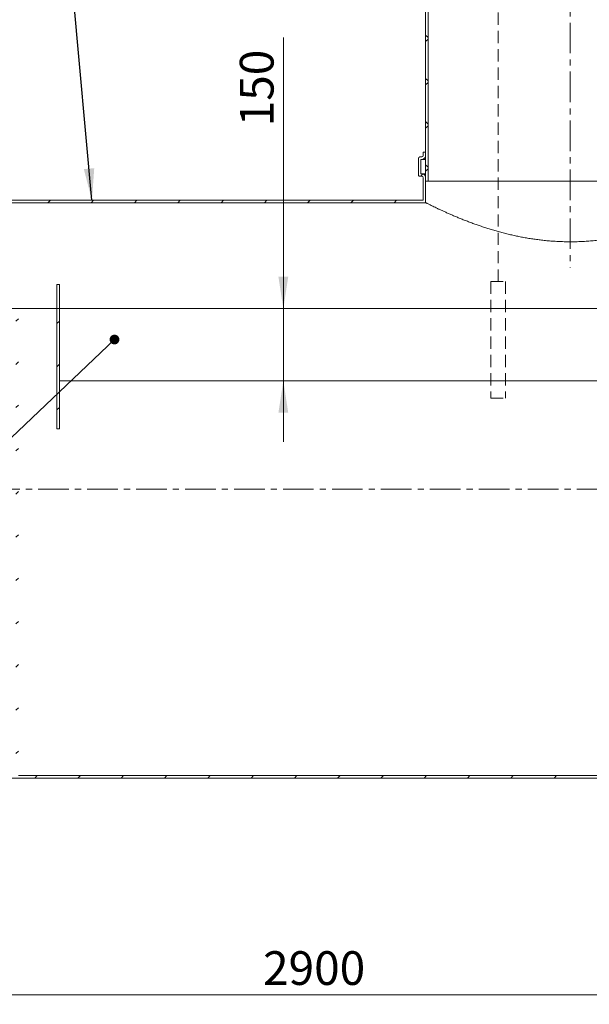
# Model space of a CAD drawing. Units: millimetres. Extents: x 8 to 412, y 5 to 290.
# Drawn here: x 108 to 167, y 104 to 206 of the extents above; entities that cross this region are included whole.
import ezdxf

# ---------------------------------------------------------------- set-up
doc = ezdxf.new("R2010")
doc.units = ezdxf.units.MM
doc.linetypes.add('CENTERX2', pattern=[20.319999999999997, 12.7, -2.54, 2.54, -2.54])
doc.linetypes.add('HIDDEN', pattern=[1.905, 1.27, -0.635])
doc.styles.add('SLDTEXTSTYLE0', font='TXT', dxfattribs={"width": 0.605})
doc.dimstyles.new('SLDDIMSTYLE0', dxfattribs={"dimtxt": 3.5, "dimasz": 3.302, "dimexe": 0, "dimexo": 0.0625, "dimgap": 0.875, "dimtad": 1, "dimdec": 3, "dimlfac": 20, "dimrnd": 1e-09, "dimzin": 12, "dimdsep": 46, "dimtxsty": 'SLDTEXTSTYLE0', "dimsah": 1, "dimcen": 0.09, "dimadec": 0, "dimazin": 3, "dimtfac": 1, "dimtdec": 3, "dimtmove": 0, "dimatfit": 0, "dimfxl": 0, "dimfrac": 2, "dimtolj": 1, "dimtzin": 12, "dimarcsym": 0})
doc.dimstyles.new('SLDDIMSTYLE1', dxfattribs={"dimtxt": 3.5, "dimasz": 3.302, "dimexe": 0, "dimexo": 0.0625, "dimgap": 0.875, "dimtad": 1, "dimdec": 3, "dimlfac": 20, "dimrnd": 1e-09, "dimzin": 12, "dimdsep": 46, "dimtxsty": 'SLDTEXTSTYLE0', "dimsah": 1, "dimcen": 0.09, "dimadec": 0, "dimazin": 3, "dimtfac": 1, "dimtdec": 3, "dimtofl": 0, "dimtmove": 0, "dimatfit": 3, "dimfxl": 0, "dimfrac": 2, "dimtolj": 1, "dimtzin": 12, "dimarcsym": 0})
doc.dimstyles.new('SLDDIMSTYLE2', dxfattribs={"dimtxt": 0, "dimasz": 3.302, "dimexe": 0, "dimexo": 0.0625, "dimgap": 0, "dimtad": 0, "dimtih": 1, "dimtoh": 1, "dimdec": 0, "dimrnd": 1e-09, "dimzin": 0, "dimdsep": 46, "dimtxsty": 'Standard', "dimsah": 1, "dimcen": 0.09, "dimadec": 0, "dimazin": 0, "dimtfac": 3.302, "dimtdec": 0, "dimtofl": 0, "dimtmove": 0, "dimatfit": 3, "dimfxl": 0, "dimfrac": 2, "dimtolj": 1, "dimtzin": 0, "dimarcsym": 0})
doc.dimstyles.new('SLDDIMSTYLE3', dxfattribs={"dimtxt": 0, "dimasz": 1.016, "dimexe": 0, "dimexo": 0.0625, "dimgap": 0, "dimtad": 0, "dimtih": 1, "dimtoh": 1, "dimdec": 0, "dimrnd": 1e-09, "dimzin": 0, "dimdsep": 46, "dimtxsty": 'Standard', "dimblk1": 'DOT', "dimblk2": 'DOT', "dimsah": 1, "dimcen": 0.09, "dimadec": 0, "dimazin": 0, "dimtfac": 1.016, "dimtdec": 0, "dimtofl": 0, "dimtmove": 0, "dimatfit": 3, "dimldrblk": 'DOT', "dimfxl": 0, "dimfrac": 2, "dimtolj": 1, "dimtzin": 0, "dimarcsym": 0})
pattern_1 = [(45, (0, 0), (-2.245064030267288, 2.245064030267288), [])]

# ---------------------------------------------------------------- blocks, each defined once
blk = doc.blocks.new('_D')
at = {"color": 7, "linetype": 'Continuous', "lineweight": 0}
for p, q in [((135.3221071259042, 176.2367481990414), (135.3221071259042, 204.3804004101013)), ((135.3221071259042, 176.2367481990414), (135.3221071259042, 168.7367481990414)), ((135.3221071259042, 168.7367481990414), (135.3221071259042, 162.3867481990414))]:
    blk.add_line(p, q, dxfattribs=at)
for points in [[(135.3221071259042, 176.2367481990414), (135.8301071259042, 179.5387481990414), (134.8141071259042, 179.5387481990414)], [(135.3221071259042, 168.7367481990414), (134.8141071259042, 165.4347481990414), (135.8301071259042, 165.4347481990414)]]:
    blk.add_solid(points, dxfattribs=at)
at = {"color": 7, "linetype": 'Continuous', "lineweight": 0, "insert": (130.8103699202871, 195.1734553335164, 0.005000000000051155), "char_height": 3.5, "attachment_point": 1, "rotation": 90.00000000000041, "style": 'SLDTEXTSTYLE0'}
blk.add_mtext('150', dxfattribs=at)
blk = doc.blocks.new('_D_1')
at = {"color": 7, "linetype": 'Continuous', "lineweight": 0}
for p, q in [((62.58624246182919, 156.486748199041), (62.58624246182919, 103.986748199041)), ((207.5862424618292, 156.486748199041), (207.5862424618292, 103.986748199041)), ((207.5862424618292, 104.986748199041), (62.58624246182919, 104.986748199041))]:
    blk.add_line(p, q, dxfattribs=at)
for points in [[(62.58624246182919, 104.986748199041), (65.88824246182918, 104.478748199041), (65.88824246182918, 105.494748199041)], [(207.5862424618292, 104.986748199041), (204.2842424618292, 105.494748199041), (204.2842424618292, 104.478748199041)]]:
    blk.add_solid(points, dxfattribs=at)
at = {"color": 7, "linetype": 'Continuous', "lineweight": 0, "insert": (133.2166060708323, 109.4984854046583, 13.65861525431771), "char_height": 3.5, "attachment_point": 1, "style": 'SLDTEXTSTYLE0'}
blk.add_mtext('2900', dxfattribs=at)
blk = doc.blocks.new('_DOT')
at = {"color": 0, "linetype": 'ByBlock', "lineweight": -2}
blk.add_line((-0.5, 0), (-1, 0), dxfattribs=at)
at = {"color": 0, "linetype": 'ByBlock', "const_width": 0.5}
blk.add_lwpolyline([(-0.25, 0, 1), (0.25, 0, 1)], format="xyb", close=True, dxfattribs=at)

msp = doc.modelspace()

# ---------------------------------------------------------------- hatches: boundary and pattern name
at = {"linetype": 'Continuous', "lineweight": 0}
h = msp.add_hatch(dxfattribs=at)
h.set_pattern_fill('ANSI37', angle=90.0000000000002, style=0)
h.set_pattern_definition([(135.0000000000002, (0, 0), (-2.245064030267281, -2.245064030267296), []), (225.0000000000002, (0, 0), (2.245064030267296, -2.245064030267281), [])])
h.paths.add_polyline_path([(150.0862424618292, 239.486748199041), (150.0862424618292, 189.486748199041), (150.3362424618292, 189.486748199041), (150.3362424618292, 239.486748199041)], flags=0)
h = msp.add_hatch(dxfattribs=at)
h.set_pattern_fill('ANSI31', style=0)
h.set_pattern_definition(pattern_1)
edge = h.paths.add_edge_path(flags=0)
edge.add_line((100.5862424618292, 190.236748199041), (100.4862424618292, 190.236748199041))
edge.add_arc((100.4862424618292, 189.836748199041), 0.3999999999999976, 90, 180)
edge.add_line((100.0862424618292, 189.836748199041), (100.0862424618292, 187.236748199041))
edge.add_line((100.0862424618292, 187.236748199041), (150.0862424618292, 187.236748199041))
edge.add_line((150.0862424618292, 187.236748199041), (150.0862424618293, 189.836748199041))
edge.add_arc((149.6862424618292, 189.836748199041), 0.4000000000001169, 0, 90)
edge.add_line((149.6862424618292, 190.2367481990411), (149.5862424618292, 190.2367481990412))
edge.add_line((149.5862424618292, 190.2367481990412), (149.5862424618292, 191.736748199041))
edge.add_line((149.5862424618292, 191.736748199041), (149.6862424618292, 191.736748199041))
edge.add_arc((149.6862424618292, 192.136748199041), 0.4000000000000004, 270.0000000000008, 360.0000000000008)
edge.add_line((150.0862424618292, 192.136748199041), (150.0862424618292, 192.486748199041))
edge.add_line((150.0862424618292, 192.486748199041), (149.8362424618292, 192.486748199041))
edge.add_line((149.8362424618292, 192.486748199041), (149.8362424618292, 192.136748199041))
edge.add_arc((149.6862424618292, 192.136748199041), 0.1499999999999974, 270, 360, ccw=False)
edge.add_line((149.6862424618292, 191.986748199041), (149.4862424618292, 191.986748199041))
edge.add_arc((149.4862424618292, 191.836748199041), 0.1499999999999988, 90, 180)
edge.add_line((149.3362424618292, 191.836748199041), (149.3362424618292, 190.136748199041))
edge.add_arc((149.4862424618292, 190.136748199041), 0.1499999999999974, 180, 270.0000000000008)
edge.add_line((149.4862424618292, 189.986748199041), (149.6862424618292, 189.986748199041))
edge.add_arc((149.6862424618292, 189.836748199041), 0.1500000000000015, -7.958078640513122e-13, 89.9999999999992, ccw=False)
edge.add_line((149.8362424618292, 189.836748199041), (149.8362424618292, 187.486748199041))
edge.add_line((149.8362424618292, 187.486748199041), (100.3362424618292, 187.486748199041))
edge.add_line((100.3362424618292, 187.486748199041), (100.3362424618292, 189.836748199041))
edge.add_arc((100.4862424618292, 189.836748199041), 0.1499999999999946, 89.9999999999992, 180, ccw=False)
edge.add_line((100.4862424618292, 189.986748199041), (100.6862424618292, 189.9867481990409))
edge.add_arc((100.6862424618292, 190.136748199041), 0.1500000000000085, 270.0000000000008, 360.0000000000008)
edge.add_line((100.8362424618292, 190.136748199041), (100.8362424618292, 191.836748199041))
edge.add_arc((100.6862424618292, 191.836748199041), 0.1500000000000001, 0, 90)
edge.add_line((100.6862424618292, 191.986748199041), (100.4862424618292, 191.986748199041))
edge.add_arc((100.4862424618292, 192.136748199041), 0.1500000000000029, 180, 270, ccw=False)
edge.add_line((100.3362424618292, 192.136748199041), (100.3362424618292, 192.486748199041))
edge.add_line((100.3362424618292, 192.486748199041), (100.0862424618292, 192.486748199041))
edge.add_line((100.0862424618292, 192.486748199041), (100.0862424618292, 192.136748199041))
edge.add_arc((100.4862424618292, 192.136748199041), 0.4000000000000004, 180, 270.0000000000008)
edge.add_line((100.4862424618292, 191.736748199041), (100.5862424618292, 191.736748199041))
edge.add_line((100.5862424618292, 191.736748199041), (100.5862424618292, 190.236748199041))
h = msp.add_hatch(dxfattribs=at)
h.set_pattern_fill('ANSI31', style=0)
h.set_pattern_definition(pattern_1)
edge = h.paths.add_edge_path(flags=0)
edge.add_line((68.10303989893382, 179.2867481990409), (67.82223890743778, 179.2867481990409))
edge.add_arc((110.5862424618292, 157.486748199041), 48, 152.9886710931053, 212.3767323015379)
edge.add_arc((77.86010611792204, 136.7367481990409), 9.249999999999998, 212.3767323015378, 270.0000000000008)
edge.add_line((77.86010611792204, 127.486748199041), (192.3123788057363, 127.486748199041))
edge.add_arc((192.3123788057363, 136.736748199041), 9.249999999999998, 270.0000000000008, 327.6232676984635)
edge.add_arc((159.5862424618292, 157.486748199041), 48, 327.6232676984637, 382.4111320462382)
edge.add_line((203.960897390065, 175.786748199041), (203.690352247653, 175.786748199041))
edge.add_arc((159.5862424618292, 157.486748199041), 47.75, -32.37673230153791, 22.534897428416684, ccw=False)
edge.add_arc((192.3123788057363, 136.736748199041), 9.000000000000004, 270, 327.6232676984631, ccw=False)
edge.add_line((192.3123788057363, 127.736748199041), (107.8362424618292, 127.736748199041))
edge.add_line((107.8362424618292, 127.736748199041), (107.8362424618292, 176.236748199041))
edge.add_line((107.8362424618292, 176.236748199041), (107.5862424618292, 176.236748199041))
edge.add_line((107.5862424618292, 176.236748199041), (107.5862424618292, 127.736748199041))
edge.add_line((107.5862424618292, 127.736748199041), (77.86010611792204, 127.736748199041))
edge.add_arc((77.86010611792204, 136.7367481990409), 9.000000000000004, 212.3767323015368, 270, ccw=False)
edge.add_arc((110.5862424618292, 157.486748199041), 47.75, 152.8356456428677, 212.3767323015371, ccw=False)
h = msp.add_hatch(dxfattribs=at)
h.set_pattern_fill('ANSI31', style=0)
h.set_pattern_definition(pattern_1)
h.paths.add_polyline_path([(112.0862424618292, 163.736748199041), (112.0862424618292, 178.736748199041), (111.8362424618292, 178.736748199041), (111.8362424618292, 163.736748199041)], flags=0)

# ---------------------------------------------------------------- linework, layer by layer
at = {"color": 7, "linetype": 'CENTERX2', "lineweight": 0, "ltscale": 0.25}
for p, q in [((165.0862424618293, 241.4867481990414), (165.0862424618293, 180.5091710372783)), ((209.5862424618293, 157.4867481990414), (60.58624246182926, 157.4867481990414))]:
    msp.add_line(p, q, dxfattribs=at)
at = {"color": 7, "linetype": 'Continuous', "lineweight": 15}
for p, q in [((150.0862424618292, 189.486748199041), (150.0862424618292, 239.486748199041)), ((150.3362424618292, 189.486748199041), (150.3362424618292, 239.486748199041)), ((149.8362424618292, 192.136748199041), (149.8362424618292, 192.486748199041)), ((149.8362424618292, 192.486748199041), (150.0862424618292, 192.486748199041)), ((150.0862424618292, 192.486748199041), (150.0862424618292, 192.136748199041)), ((149.3362424618292, 190.136748199041), (149.3362424618292, 191.836748199041)), ((149.4862424618292, 191.986748199041), (149.6862424618292, 191.986748199041)), ((149.6862424618292, 191.736748199041), (149.5862424618292, 191.736748199041)), ((149.5862424618292, 191.736748199041), (149.5862424618292, 190.2367481990412)), ((149.6862424618292, 191.736748199041), (150.0862424618292, 191.736748199041)), ((149.5862424618292, 190.2367481990412), (149.6862424618292, 190.2367481990411)), ((149.6862424618292, 190.2367481990411), (150.0862424618292, 190.2367481990411)), ((149.6862424618292, 189.986748199041), (149.4862424618292, 189.986748199041)), ((149.8362424618292, 187.486748199041), (149.8362424618292, 189.836748199041)), ((150.0862424618293, 189.836748199041), (150.0862424618292, 187.236748199041)), ((150.3362424618292, 189.486748199041), (150.0862424618292, 189.486748199041)), ((179.8362424618292, 189.486748199041), (150.3362424618292, 189.486748199041)), ((100.0862424618292, 187.236748199041), (150.0862424618292, 187.236748199041)), ((149.8362424618292, 187.486748199041), (100.3362424618292, 187.486748199041)), ((111.8362424618292, 163.736748199041), (111.8362424618292, 178.736748199041)), ((111.8362424618292, 178.736748199041), (112.0862424618292, 178.736748199041)), ((112.0862424618292, 178.736748199041), (112.0862424618292, 163.736748199041)), ((112.0862424618292, 163.736748199041), (111.8362424618292, 163.736748199041)), ((77.86010611792204, 127.486748199041), (192.3123788057363, 127.486748199041)), ((192.3123788057363, 127.736748199041), (107.8362424618292, 127.736748199041))]:
    msp.add_line(p, q, dxfattribs=at)
at = {"color": 7, "linetype": 'HIDDEN', "lineweight": 0}
for p, q in [((157.6125810877157, 179.0426131561521), (157.6125810877157, 221.0747968751889)), ((156.8419508921811, 179.0426131561521), (158.3832112832503, 179.0426131561521)), ((156.8419508921811, 179.0426131561521), (156.8419508921811, 166.9515922991376)), ((158.3832112832503, 179.0426131561521), (158.3832112832503, 166.9515922991376)), ((156.8419508921811, 166.9515922991376), (158.3832112832503, 166.9515922991376))]:
    msp.add_line(p, q, dxfattribs=at)
at = {"color": 7, "linetype": 'Continuous', "lineweight": 0}
for p, q in [((66.6715524367362, 176.236748199041), (168.8862424618292, 176.236748199041)), ((112.0862424618292, 168.7367481990409), (168.8862424618292, 168.7367481990409))]:
    msp.add_line(p, q, dxfattribs=at)
at = {"color": 7, "linetype": 'Continuous', "lineweight": 15}
for centre, radius, start, end in [((149.4862424618292, 191.836748199041), 0.1500000000000057, 90, 180), ((149.6862424618292, 192.136748199041), 0.1500000000000057, 270.0000000000008, 0), ((149.6862424618292, 192.136748199041), 0.4000000000000057, 270.0000000000008, 0), ((149.6862424618292, 189.836748199041), 0.4000000000001194, 0, 90), ((149.4862424618292, 190.136748199041), 0.1500000000000057, 180, 270.0000000000008), ((149.6862424618292, 189.836748199041), 0.1500000000000057, 0, 90)]:
    msp.add_arc(centre, radius, start, end, dxfattribs=at)
msp.add_open_spline([(168.8862424618291, 183.4597995250332), (168.7411855101745, 183.4385199830613), (168.3751102810942, 183.3848175364482), (167.8054671627622, 183.3196948382492), (167.1812016680144, 183.2613122231073), (166.5796057403528, 183.219462903178), (165.9735516233228, 183.1913480025269), (165.3641879703879, 183.1775165097306), (164.7528609839236, 183.178163839313), (164.1409138249649, 183.1933921643538), (163.5297183806639, 183.2231333736481), (162.9435498828245, 183.2655138045021), (162.3832893072373, 183.3183908724814), (161.8493733303466, 183.379740177562), (161.3200505000046, 183.4512654680953), (160.7961371972307, 183.5324675108427), (160.2784045415777, 183.6227882460643), (159.7675734623741, 183.7216206317016), (159.2643156376006, 183.8283181775609), (158.7601700018163, 183.9442937034988), (158.2562898571332, 184.0692710915043), (157.7539070724183, 184.2028392237085), (157.2624849793339, 184.3419472781089), (156.782584586423, 184.4857380286615), (156.3147390931663, 184.6333532305478), (155.8594618757507, 184.7839370689279), (155.4172527456164, 184.9366389325262), (154.9744235366876, 185.0957090394706), (154.5331366243312, 185.2603648314235), (154.094985608601, 185.4298737903099), (153.674387895238, 185.5980576145727), (153.2705826438189, 185.7644685929204), (152.8853744225205, 185.9276554952609), (152.5193414705773, 186.0866705286591), (152.1749189320371, 186.2397516875636), (151.8564826330506, 186.3842320766757), (151.5644963396063, 186.5191450941525), (151.2982307767959, 186.6441659677206), (151.0555757438108, 186.7597471697618), (150.8371007392187, 186.8651378270899), (150.6437149103988, 186.9594622213585), (150.4765048677961, 187.0417987486267), (150.337169930488, 187.1109574804358), (150.2358762936954, 187.1615552886367), (150.1655951416146, 187.1968052144861), (150.120140989841, 187.2196653188544), (150.0915554713821, 187.2340687549669), (150.0880143703332, 187.2358545944476), (150.0862424618292, 187.236748199041)], degree=3, knots=[0, 0, 0, 0, 0.01631930591554738, 0.04118446984662701, 0.06294427262390191, 0.08474983105158447, 0.1066023853178349, 0.1285028714446292, 0.1504520141666936, 0.1724501352858452, 0.1944973030736993, 0.2165932002920063, 0.2362427111925705, 0.2559253263119124, 0.2756404042548128, 0.2953871733278665, 0.3151648491026161, 0.3349725584528289, 0.3548094721927385, 0.3746747411534465, 0.3956615112866719, 0.4166797640278189, 0.4377287245776784, 0.4588076926906104, 0.4799161382922705, 0.5010536084062542, 0.5222198323671885, 0.5434146389757766, 0.566742173680244, 0.5901078383344448, 0.6136447970008202, 0.6372216062707553, 0.6611203894254017, 0.6850624418959681, 0.7091466143149154, 0.7332773890254671, 0.7566886709090009, 0.7801453255235904, 0.8038266458399655, 0.8275577969625106, 0.8514956428245751, 0.8757515638529876, 0.9001824661641309, 0.924673933441369, 0.9434626586546889, 0.9622796906926263, 0.9811253799562986, 1, 1, 1, 1], dxfattribs=at)

# ---------------------------------------------------------------- dimensions: what is measured, and where the dimension line sits
at = {"color": 7, "linetype": 'Continuous', "lineweight": 0}
dim = msp.add_linear_dim(base=(135.3221071259042, 168.7367481990414), p1=(168.8862424618293, 176.2367481990414), p2=(112.0862424618293, 168.7367481990414), angle=90.0000000000002, dimstyle='SLDDIMSTYLE0', dxfattribs=at)
dim.commit()
dim.dimension.update_dxf_attribs({"geometry": '_D', "text_midpoint": (135.3221071259042, 199.7769278718089), "dimtype": 160})
dim = msp.add_linear_dim(base=(62.58624246182919, 104.986748199041), p1=(207.5862424618292, 157.486748199041), p2=(62.58624246182919, 157.486748199041), dimstyle='SLDDIMSTYLE1', dxfattribs=at)
dim.commit()
dim.dimension.update_dxf_attribs({"geometry": '_D_1', "text_midpoint": (138.9162592492857, 104.986748199041), "dimtype": 160})

# ---------------------------------------------------------------- leaders
for points, dimstyle in [([(115.4655259200571, 187.486748199041), (108.1084785891518, 268.1096362161296)], 'SLDDIMSTYLE2'), ([(117.8062253003665, 173.0248335682406), (54.16210295728367, 112.4895180722891)], 'SLDDIMSTYLE3')]:
    msp.add_leader(points, dimstyle=dimstyle, dxfattribs=at)

doc.saveas('drawing.dxf')
